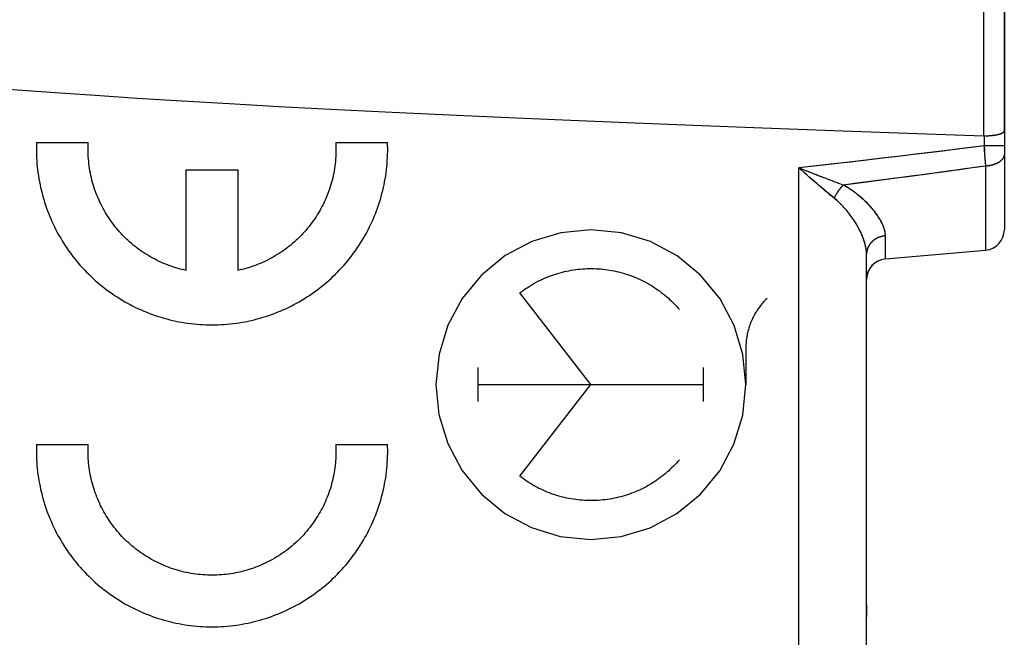
# Model space of a CAD drawing. Units: millimetres. Extents: x -41.6 to 46.2, y -26.7 to 46.5.
# Drawn here: x -18.9 to -4.6, y 1.3 to 10.3 of the extents above; entities that cross this region are included whole.
import ezdxf

# ---------------------------------------------------------------- set-up
doc = ezdxf.new("R2010")
doc.units = ezdxf.units.MM
doc.header["$LTSCALE"] = 16.335
doc.layers.get('0').update_dxf_attribs({"linetype": 'CONTINUOUS'})
for name, color, linetype in [('ASSI', 7, 'CONTINUOUS'), ('DRAFT', 7, 'CONTINUOUS'), ('RACCORDO', 7, 'CONTINUOUS')]:
    doc.layers.add(name, color=color, linetype=linetype)

msp = doc.modelspace()

# ---------------------------------------------------------------- linework, layer by layer
at = {"color": 253, "linetype": 'CONTINUOUS'}
for p, q in [((-18.62, 8.511), (-17.869, 8.511)), ((-14.276, 8.511), (-13.525, 8.511)), ((-16.447, 6.651), (-16.447, 8.111)), ((-16.447, 8.111), (-15.697, 8.111)), ((-15.697, 8.111), (-15.697, 6.651)), ((-10.572, 4.994), (-11.605, 6.325)), ((-8.323, 5.529), (-8.323, 4.994)), ((-12.207, 4.746), (-12.207, 5.241)), ((-8.937, 4.746), (-8.937, 5.241)), ((-12.207, 4.994), (-8.937, 4.994)), ((-11.605, 3.663), (-10.572, 4.994)), ((-18.62, 4.126), (-17.869, 4.126)), ((-14.276, 4.126), (-13.525, 4.126))]:
    msp.add_line(p, q, dxfattribs=at)
at = {"color": 7, "linetype": 'CONTINUOUS'}
for p, q in [((-6.572, 4.494), (-6.572, 4.66)), ((-6.572, 1.794), (-6.572, 1.627))]:
    msp.add_line(p, q, dxfattribs=at)
at = {"color": 253, "linetype": 'CONTINUOUS'}
for points in [[(-18.62, 8.511), (-18.621, 8.467), (-18.622, 8.423), (-18.621, 8.379), (-18.62, 8.335), (-18.619, 8.291), (-18.616, 8.246), (-18.613, 8.202), (-18.609, 8.158), (-18.604, 8.115), (-18.599, 8.071), (-18.593, 8.027), (-18.585, 7.983), (-18.578, 7.94), (-18.569, 7.897), (-18.56, 7.854), (-18.55, 7.811), (-18.539, 7.768), (-18.528, 7.725), (-18.515, 7.683), (-18.502, 7.641), (-18.489, 7.599), (-18.474, 7.557), (-18.459, 7.515), (-18.443, 7.474), (-18.427, 7.433), (-18.409, 7.393), (-18.391, 7.352), (-18.373, 7.312), (-18.353, 7.273), (-18.333, 7.233), (-18.313, 7.194), (-18.291, 7.156), (-18.269, 7.118), (-18.246, 7.08), (-18.223, 7.042), (-18.199, 7.005), (-18.174, 6.969), (-18.149, 6.932), (-18.123, 6.897), (-18.097, 6.861), (-18.07, 6.827), (-18.042, 6.792), (-18.014, 6.758), (-17.985, 6.725), (-17.955, 6.692), (-17.925, 6.66), (-17.895, 6.628), (-17.863, 6.597), (-17.832, 6.566), (-17.8, 6.536), (-17.767, 6.506), (-17.734, 6.477), (-17.7, 6.449), (-17.666, 6.421), (-17.631, 6.393), (-17.596, 6.367), (-17.56, 6.341), (-17.524, 6.315), (-17.488, 6.29), (-17.451, 6.266), (-17.413, 6.243), (-17.376, 6.22), (-17.338, 6.197), (-17.299, 6.176), (-17.26, 6.155), (-17.221, 6.135), (-17.181, 6.115), (-17.142, 6.096), (-17.101, 6.078), (-17.061, 6.061), (-17.02, 6.044), (-16.979, 6.028), (-16.938, 6.013), (-16.896, 5.998), (-16.854, 5.984), (-16.812, 5.971), (-16.77, 5.958), (-16.727, 5.947), (-16.684, 5.936), (-16.641, 5.925), (-16.598, 5.916), (-16.555, 5.907), (-16.512, 5.899), (-16.468, 5.892), (-16.424, 5.886), (-16.381, 5.88), (-16.337, 5.875), (-16.293, 5.871), (-16.249, 5.867), (-16.205, 5.865), (-16.161, 5.863), (-16.117, 5.862), (-16.072, 5.861), (-16.028, 5.862), (-15.984, 5.863), (-15.94, 5.865), (-15.896, 5.867), (-15.852, 5.871), (-15.808, 5.875), (-15.764, 5.88), (-15.72, 5.886), (-15.677, 5.892), (-15.633, 5.899), (-15.59, 5.907), (-15.547, 5.916), (-15.503, 5.925), (-15.461, 5.936), (-15.418, 5.947), (-15.375, 5.958), (-15.333, 5.971), (-15.291, 5.984), (-15.249, 5.998), (-15.207, 6.013), (-15.166, 6.028), (-15.125, 6.044), (-15.084, 6.061), (-15.043, 6.078), (-15.003, 6.096), (-14.963, 6.115), (-14.924, 6.135), (-14.885, 6.155), (-14.846, 6.176), (-14.807, 6.197), (-14.769, 6.22), (-14.731, 6.243), (-14.694, 6.266), (-14.657, 6.29), (-14.621, 6.315), (-14.584, 6.341), (-14.549, 6.367), (-14.514, 6.393), (-14.479, 6.421), (-14.445, 6.449), (-14.411, 6.477), (-14.378, 6.506), (-14.345, 6.536), (-14.313, 6.566), (-14.281, 6.597), (-14.25, 6.628), (-14.22, 6.66), (-14.19, 6.692), (-14.16, 6.725), (-14.131, 6.758), (-14.103, 6.792), (-14.075, 6.827), (-14.048, 6.861), (-14.022, 6.897), (-13.996, 6.932), (-13.97, 6.969), (-13.946, 7.005), (-13.922, 7.042), (-13.898, 7.08), (-13.876, 7.118), (-13.854, 7.156), (-13.832, 7.194), (-13.811, 7.233), (-13.791, 7.273), (-13.772, 7.312), (-13.753, 7.352), (-13.735, 7.393), (-13.718, 7.433), (-13.701, 7.474), (-13.686, 7.515), (-13.67, 7.557), (-13.656, 7.599), (-13.642, 7.641), (-13.629, 7.683), (-13.617, 7.725), (-13.606, 7.768), (-13.595, 7.811), (-13.585, 7.854), (-13.576, 7.897), (-13.567, 7.94), (-13.559, 7.983), (-13.552, 8.027), (-13.546, 8.071), (-13.54, 8.115), (-13.536, 8.158), (-13.532, 8.202), (-13.528, 8.246), (-13.526, 8.291), (-13.524, 8.335)], [(-16.447, 6.651), (-16.481, 6.658), (-16.514, 6.666), (-16.548, 6.675), (-16.581, 6.685), (-16.614, 6.695), (-16.646, 6.705), (-16.679, 6.717), (-16.711, 6.728), (-16.743, 6.741), (-16.775, 6.754), (-16.807, 6.768), (-16.838, 6.782), (-16.869, 6.797), (-16.9, 6.813), (-16.93, 6.829), (-16.96, 6.846), (-16.99, 6.863), (-17.02, 6.881), (-17.049, 6.899), (-17.078, 6.918), (-17.106, 6.938), (-17.134, 6.958), (-17.162, 6.978), (-17.189, 6.999), (-17.216, 7.021), (-17.242, 7.043), (-17.268, 7.066), (-17.293, 7.089), (-17.319, 7.113), (-17.343, 7.137), (-17.367, 7.161), (-17.391, 7.186), (-17.414, 7.212), (-17.437, 7.238), (-17.459, 7.264), (-17.481, 7.291), (-17.502, 7.318), (-17.523, 7.346), (-17.543, 7.374), (-17.562, 7.402), (-17.581, 7.431), (-17.6, 7.46), (-17.618, 7.489), (-17.635, 7.519), (-17.652, 7.549), (-17.668, 7.579), (-17.684, 7.61), (-17.699, 7.641), (-17.713, 7.672), (-17.727, 7.704), (-17.74, 7.736), (-17.753, 7.768), (-17.765, 7.8), (-17.776, 7.833), (-17.787, 7.865), (-17.797, 7.898), (-17.807, 7.931), (-17.816, 7.965), (-17.824, 7.998), (-17.831, 8.032), (-17.838, 8.065), (-17.845, 8.099), (-17.85, 8.133), (-17.855, 8.167), (-17.86, 8.202), (-17.863, 8.236), (-17.866, 8.27), (-17.869, 8.305), (-17.87, 8.339), (-17.871, 8.373), (-17.872, 8.408), (-17.872, 8.442), (-17.871, 8.477), (-17.869, 8.511)], [(-14.276, 8.511), (-14.274, 8.477), (-14.273, 8.442), (-14.273, 8.408), (-14.273, 8.373), (-14.274, 8.339), (-14.276, 8.305), (-14.278, 8.27), (-14.281, 8.236), (-14.285, 8.202), (-14.29, 8.167), (-14.295, 8.133), (-14.3, 8.099), (-14.306, 8.065), (-14.313, 8.032), (-14.321, 7.998), (-14.329, 7.965), (-14.338, 7.931), (-14.348, 7.898), (-14.358, 7.865), (-14.368, 7.833), (-14.38, 7.8), (-14.392, 7.768), (-14.404, 7.736), (-14.418, 7.704), (-14.432, 7.672), (-14.446, 7.641), (-14.461, 7.61), (-14.477, 7.579), (-14.493, 7.549), (-14.51, 7.519), (-14.527, 7.489), (-14.545, 7.46), (-14.563, 7.431), (-14.582, 7.402), (-14.602, 7.374), (-14.622, 7.346), (-14.643, 7.318), (-14.664, 7.291), (-14.686, 7.264), (-14.708, 7.238), (-14.731, 7.212), (-14.754, 7.186), (-14.777, 7.161), (-14.802, 7.137), (-14.826, 7.113), (-14.851, 7.089), (-14.877, 7.066), (-14.903, 7.043), (-14.929, 7.021), (-14.956, 6.999), (-14.983, 6.978), (-15.011, 6.958), (-15.039, 6.938), (-15.067, 6.918), (-15.096, 6.899), (-15.125, 6.881), (-15.155, 6.863), (-15.184, 6.846), (-15.214, 6.829), (-15.245, 6.813), (-15.276, 6.797), (-15.307, 6.782), (-15.338, 6.768), (-15.37, 6.754), (-15.401, 6.741), (-15.433, 6.728), (-15.466, 6.717), (-15.498, 6.705), (-15.531, 6.695), (-15.564, 6.685), (-15.597, 6.675), (-15.63, 6.666), (-15.664, 6.658), (-15.697, 6.651)], [(-13.524, 8.335), (-13.524, 8.352), (-13.523, 8.37), (-13.523, 8.388), (-13.523, 8.405), (-13.523, 8.423), (-13.523, 8.441), (-13.524, 8.458), (-13.524, 8.476), (-13.524, 8.494), (-13.525, 8.511)], [(-10.572, 7.243), (-11.009, 7.2), (-11.43, 7.073), (-11.817, 6.867), (-12.163, 6.584), (-12.441, 6.245), (-12.649, 5.858), (-12.777, 5.438), (-12.822, 4.994), (-12.779, 4.557), (-12.652, 4.136), (-12.446, 3.749), (-12.163, 3.403), (-11.824, 3.124), (-11.437, 2.917), (-11.017, 2.788), (-10.572, 2.744)], [(-10.572, 2.744), (-10.136, 2.787), (-9.715, 2.914), (-9.328, 3.12), (-8.982, 3.403), (-8.703, 3.742), (-8.496, 4.129), (-8.368, 4.549), (-8.323, 4.994), (-8.366, 5.431), (-8.493, 5.851), (-8.699, 6.239), (-8.982, 6.584), (-9.321, 6.863), (-9.708, 7.07), (-10.128, 7.199), (-10.572, 7.243)], [(-11.605, 6.325), (-11.579, 6.345), (-11.552, 6.364), (-11.525, 6.383), (-11.498, 6.401), (-11.47, 6.419), (-11.442, 6.437), (-11.414, 6.453), (-11.385, 6.47), (-11.356, 6.485), (-11.327, 6.5), (-11.297, 6.515), (-11.267, 6.529), (-11.237, 6.542), (-11.207, 6.555), (-11.176, 6.567), (-11.145, 6.578), (-11.114, 6.589), (-11.082, 6.599), (-11.051, 6.609), (-11.019, 6.618), (-10.987, 6.627), (-10.955, 6.634), (-10.923, 6.642), (-10.891, 6.648), (-10.858, 6.654), (-10.826, 6.659), (-10.793, 6.664), (-10.76, 6.668), (-10.728, 6.671), (-10.695, 6.674), (-10.662, 6.676), (-10.629, 6.678), (-10.596, 6.678), (-10.563, 6.679), (-10.53, 6.678), (-10.497, 6.677), (-10.464, 6.675), (-10.431, 6.673), (-10.398, 6.67), (-10.366, 6.666), (-10.333, 6.661), (-10.3, 6.656), (-10.268, 6.651), (-10.235, 6.645), (-10.203, 6.638), (-10.171, 6.63), (-10.139, 6.622), (-10.107, 6.613), (-10.076, 6.604), (-10.044, 6.594), (-10.013, 6.583), (-9.982, 6.572), (-9.951, 6.56), (-9.921, 6.547), (-9.891, 6.534), (-9.86, 6.521), (-9.831, 6.506), (-9.801, 6.492), (-9.772, 6.476), (-9.743, 6.46), (-9.715, 6.444), (-9.686, 6.427), (-9.659, 6.409), (-9.631, 6.391), (-9.604, 6.372), (-9.577, 6.353), (-9.551, 6.333), (-9.525, 6.313), (-9.499, 6.292), (-9.474, 6.271), (-9.449, 6.249), (-9.425, 6.227), (-9.401, 6.204), (-9.377, 6.181), (-9.354, 6.157), (-9.332, 6.133), (-9.31, 6.109), (-9.288, 6.084)], [(-8.016, 6.246), (-8.032, 6.231), (-8.048, 6.215), (-8.063, 6.199), (-8.078, 6.182), (-8.092, 6.165), (-8.106, 6.148), (-8.12, 6.13), (-8.133, 6.112), (-8.146, 6.094), (-8.159, 6.076), (-8.171, 6.057), (-8.182, 6.038), (-8.194, 6.019), (-8.204, 5.999), (-8.215, 5.98), (-8.225, 5.96), (-8.234, 5.939), (-8.243, 5.919), (-8.252, 5.898), (-8.26, 5.878), (-8.267, 5.857), (-8.274, 5.836), (-8.281, 5.814), (-8.287, 5.793), (-8.293, 5.771), (-8.298, 5.75), (-8.303, 5.728), (-8.307, 5.706), (-8.311, 5.684), (-8.314, 5.662), (-8.317, 5.64), (-8.319, 5.618), (-8.321, 5.596), (-8.322, 5.573), (-8.323, 5.551), (-8.323, 5.529)], [(-18.62, 4.126), (-18.621, 4.082), (-18.622, 4.038), (-18.621, 3.994), (-18.62, 3.95), (-18.619, 3.905), (-18.616, 3.861), (-18.613, 3.817), (-18.609, 3.773), (-18.604, 3.729), (-18.599, 3.686), (-18.593, 3.642), (-18.585, 3.598), (-18.578, 3.555), (-18.569, 3.512), (-18.56, 3.468), (-18.55, 3.425), (-18.539, 3.383), (-18.528, 3.34), (-18.515, 3.298), (-18.502, 3.255), (-18.489, 3.213), (-18.474, 3.172), (-18.459, 3.13), (-18.443, 3.089), (-18.427, 3.048), (-18.409, 3.008), (-18.391, 2.967), (-18.373, 2.927), (-18.353, 2.888), (-18.333, 2.848), (-18.313, 2.809), (-18.291, 2.771), (-18.269, 2.732), (-18.246, 2.695), (-18.223, 2.657), (-18.199, 2.62), (-18.174, 2.583), (-18.149, 2.547), (-18.123, 2.512), (-18.097, 2.476), (-18.07, 2.441), (-18.042, 2.407), (-18.014, 2.373), (-17.985, 2.34), (-17.955, 2.307), (-17.925, 2.275), (-17.895, 2.243), (-17.863, 2.212), (-17.832, 2.181), (-17.8, 2.151), (-17.767, 2.121), (-17.734, 2.092), (-17.7, 2.063), (-17.666, 2.036), (-17.631, 2.008), (-17.596, 1.982), (-17.56, 1.955), (-17.524, 1.93), (-17.488, 1.905), (-17.451, 1.881), (-17.413, 1.857), (-17.376, 1.835), (-17.338, 1.812), (-17.299, 1.791), (-17.26, 1.77), (-17.221, 1.75), (-17.181, 1.73), (-17.142, 1.711), (-17.101, 1.693), (-17.061, 1.676), (-17.02, 1.659), (-16.979, 1.643), (-16.938, 1.627), (-16.896, 1.613), (-16.854, 1.599), (-16.812, 1.586), (-16.77, 1.573), (-16.727, 1.562), (-16.684, 1.551), (-16.641, 1.54), (-16.598, 1.531), (-16.555, 1.522), (-16.512, 1.514), (-16.468, 1.507), (-16.424, 1.5), (-16.381, 1.495), (-16.337, 1.49), (-16.293, 1.486), (-16.249, 1.482), (-16.205, 1.48), (-16.161, 1.478), (-16.117, 1.476), (-16.072, 1.476), (-16.028, 1.476), (-15.984, 1.478), (-15.94, 1.48), (-15.896, 1.482), (-15.852, 1.486), (-15.808, 1.49), (-15.764, 1.495), (-15.72, 1.5), (-15.677, 1.507), (-15.633, 1.514), (-15.59, 1.522), (-15.547, 1.531), (-15.503, 1.54), (-15.461, 1.551), (-15.418, 1.562), (-15.375, 1.573), (-15.333, 1.586), (-15.291, 1.599), (-15.249, 1.613), (-15.207, 1.627), (-15.166, 1.643), (-15.125, 1.659), (-15.084, 1.676), (-15.043, 1.693), (-15.003, 1.711), (-14.963, 1.73), (-14.924, 1.75), (-14.885, 1.77), (-14.846, 1.791), (-14.807, 1.812), (-14.769, 1.835), (-14.731, 1.857), (-14.694, 1.881), (-14.657, 1.905), (-14.621, 1.93), (-14.584, 1.955), (-14.549, 1.982), (-14.514, 2.008), (-14.479, 2.036), (-14.445, 2.063), (-14.411, 2.092), (-14.378, 2.121), (-14.345, 2.151), (-14.313, 2.181), (-14.281, 2.212), (-14.25, 2.243), (-14.22, 2.275), (-14.19, 2.307), (-14.16, 2.34), (-14.131, 2.373), (-14.103, 2.407), (-14.075, 2.441), (-14.048, 2.476), (-14.022, 2.512), (-13.996, 2.547), (-13.97, 2.583), (-13.946, 2.62), (-13.922, 2.657), (-13.898, 2.695), (-13.876, 2.732), (-13.854, 2.771), (-13.832, 2.809), (-13.811, 2.848), (-13.791, 2.888), (-13.772, 2.927), (-13.753, 2.967), (-13.735, 3.008), (-13.718, 3.048), (-13.701, 3.089), (-13.686, 3.13), (-13.67, 3.172), (-13.656, 3.213), (-13.642, 3.255), (-13.629, 3.298), (-13.617, 3.34), (-13.606, 3.383), (-13.595, 3.425), (-13.585, 3.468), (-13.576, 3.512), (-13.567, 3.555), (-13.559, 3.598), (-13.552, 3.642), (-13.546, 3.686), (-13.54, 3.729), (-13.536, 3.773), (-13.532, 3.817), (-13.528, 3.861), (-13.526, 3.905), (-13.524, 3.95)], [(-17.871, 3.99), (-17.872, 4.004), (-17.872, 4.017), (-17.872, 4.031), (-17.872, 4.044), (-17.872, 4.058), (-17.871, 4.072), (-17.871, 4.085), (-17.87, 4.099), (-17.87, 4.112), (-17.869, 4.126)], [(-14.276, 4.126), (-14.274, 4.092), (-14.273, 4.058), (-14.273, 4.024), (-14.273, 3.99), (-14.274, 3.956), (-14.276, 3.922), (-14.278, 3.888), (-14.281, 3.854), (-14.285, 3.82), (-14.289, 3.786), (-14.294, 3.753), (-14.299, 3.719), (-14.305, 3.686), (-14.312, 3.652), (-14.32, 3.619), (-14.328, 3.586), (-14.336, 3.553), (-14.345, 3.52), (-14.355, 3.488), (-14.366, 3.455), (-14.377, 3.423), (-14.389, 3.391), (-14.401, 3.359), (-14.414, 3.328), (-14.427, 3.297), (-14.441, 3.266), (-14.456, 3.235), (-14.471, 3.205), (-14.487, 3.174), (-14.503, 3.145), (-14.52, 3.115), (-14.538, 3.086), (-14.556, 3.057), (-14.575, 3.029), (-14.594, 3), (-14.613, 2.973), (-14.634, 2.945), (-14.654, 2.918), (-14.675, 2.892), (-14.697, 2.865), (-14.719, 2.839), (-14.742, 2.814), (-14.765, 2.789), (-14.789, 2.765), (-14.813, 2.741), (-14.837, 2.717), (-14.862, 2.694), (-14.888, 2.671), (-14.914, 2.649), (-14.94, 2.627), (-14.966, 2.606), (-14.993, 2.586), (-15.021, 2.565), (-15.049, 2.546), (-15.077, 2.527), (-15.105, 2.508), (-15.134, 2.49), (-15.163, 2.473), (-15.193, 2.456), (-15.223, 2.439), (-15.253, 2.424), (-15.283, 2.408), (-15.314, 2.394), (-15.345, 2.38), (-15.376, 2.366), (-15.408, 2.353), (-15.44, 2.341), (-15.472, 2.329), (-15.504, 2.318), (-15.536, 2.308), (-15.569, 2.298), (-15.602, 2.289), (-15.634, 2.28), (-15.668, 2.272), (-15.701, 2.265), (-15.734, 2.258), (-15.768, 2.252), (-15.801, 2.247), (-15.835, 2.242), (-15.869, 2.238), (-15.902, 2.234), (-15.936, 2.231), (-15.97, 2.229), (-16.004, 2.227), (-16.038, 2.226), (-16.072, 2.226), (-16.106, 2.226), (-16.14, 2.227), (-16.174, 2.229), (-16.208, 2.231), (-16.242, 2.234), (-16.276, 2.238), (-16.31, 2.242), (-16.344, 2.247), (-16.377, 2.252), (-16.411, 2.258), (-16.444, 2.265), (-16.477, 2.272), (-16.51, 2.28), (-16.543, 2.289), (-16.576, 2.298), (-16.609, 2.308), (-16.641, 2.318), (-16.673, 2.329), (-16.705, 2.341), (-16.737, 2.353), (-16.768, 2.366), (-16.8, 2.38), (-16.831, 2.394), (-16.861, 2.408), (-16.892, 2.424), (-16.922, 2.439), (-16.952, 2.456), (-16.981, 2.473), (-17.011, 2.49), (-17.039, 2.508), (-17.068, 2.527), (-17.096, 2.546), (-17.124, 2.565), (-17.151, 2.586), (-17.178, 2.606), (-17.205, 2.627), (-17.231, 2.649), (-17.257, 2.671), (-17.282, 2.694), (-17.307, 2.717), (-17.332, 2.741), (-17.356, 2.765), (-17.38, 2.789), (-17.403, 2.814), (-17.425, 2.839), (-17.448, 2.865), (-17.469, 2.892), (-17.491, 2.918), (-17.511, 2.945), (-17.531, 2.973), (-17.551, 3), (-17.57, 3.029), (-17.589, 3.057), (-17.607, 3.086), (-17.624, 3.115), (-17.641, 3.145), (-17.658, 3.174), (-17.673, 3.205), (-17.689, 3.235), (-17.703, 3.266), (-17.717, 3.297), (-17.731, 3.328), (-17.744, 3.359), (-17.756, 3.391), (-17.768, 3.423), (-17.779, 3.455), (-17.789, 3.488), (-17.799, 3.52), (-17.809, 3.553), (-17.817, 3.586), (-17.825, 3.619), (-17.833, 3.652), (-17.839, 3.686), (-17.845, 3.719), (-17.851, 3.753), (-17.856, 3.786), (-17.86, 3.82), (-17.864, 3.854), (-17.867, 3.888), (-17.869, 3.922), (-17.87, 3.956), (-17.871, 3.99)], [(-13.524, 3.95), (-13.524, 3.967), (-13.523, 3.985), (-13.523, 4.002), (-13.523, 4.02), (-13.523, 4.038), (-13.523, 4.055), (-13.524, 4.073), (-13.524, 4.091), (-13.524, 4.108), (-13.525, 4.126)], [(-9.288, 3.903), (-9.31, 3.878), (-9.332, 3.854), (-9.354, 3.83), (-9.377, 3.806), (-9.401, 3.783), (-9.425, 3.76), (-9.449, 3.738), (-9.474, 3.716), (-9.499, 3.695), (-9.525, 3.674), (-9.551, 3.654), (-9.577, 3.634), (-9.604, 3.615), (-9.631, 3.596), (-9.659, 3.578), (-9.686, 3.561), (-9.715, 3.543), (-9.743, 3.527), (-9.772, 3.511), (-9.801, 3.496), (-9.831, 3.481), (-9.86, 3.467), (-9.891, 3.453), (-9.921, 3.44), (-9.951, 3.427), (-9.982, 3.416), (-10.013, 3.404), (-10.044, 3.394), (-10.076, 3.384), (-10.107, 3.374), (-10.139, 3.365), (-10.171, 3.357), (-10.203, 3.35), (-10.235, 3.343), (-10.268, 3.336), (-10.3, 3.331), (-10.333, 3.326), (-10.366, 3.321), (-10.398, 3.318), (-10.431, 3.315), (-10.464, 3.312), (-10.497, 3.31), (-10.53, 3.309), (-10.563, 3.309), (-10.596, 3.309), (-10.629, 3.31), (-10.662, 3.311), (-10.695, 3.313), (-10.728, 3.316), (-10.76, 3.319), (-10.793, 3.323), (-10.826, 3.328), (-10.858, 3.333), (-10.891, 3.339), (-10.923, 3.346), (-10.955, 3.353), (-10.987, 3.361), (-11.019, 3.369), (-11.051, 3.378), (-11.082, 3.388), (-11.114, 3.398), (-11.145, 3.409), (-11.176, 3.421), (-11.207, 3.433), (-11.237, 3.445), (-11.267, 3.459), (-11.297, 3.473), (-11.327, 3.487), (-11.356, 3.502), (-11.385, 3.518), (-11.414, 3.534), (-11.442, 3.551), (-11.47, 3.568), (-11.498, 3.586), (-11.525, 3.604), (-11.552, 3.623), (-11.579, 3.643), (-11.605, 3.663)]]:
    msp.add_lwpolyline(points, dxfattribs=at)
at = {"layer": 'ASSI', "color": 7, "linetype": 'CONTINUOUS'}
for p, q in [((-4.572, 12.544), (-4.572, 7.244)), ((-4.573, 11.11), (-4.573, 8.677)), ((-4.867, 8.606), (-4.872, 8.606)), ((-4.867, 8.606), (-4.862, 8.606)), ((-4.862, 8.606), (-4.854, 8.606)), ((-4.854, 8.606), (-4.848, 8.606)), ((-4.848, 8.606), (-4.843, 8.606)), ((-4.843, 8.606), (-4.838, 8.606)), ((-4.838, 8.606), (-4.832, 8.606)), ((-4.832, 8.606), (-4.827, 8.607)), ((-4.827, 8.607), (-4.822, 8.607)), ((-4.822, 8.607), (-4.817, 8.607)), ((-4.817, 8.607), (-4.811, 8.607)), ((-4.811, 8.607), (-4.806, 8.608)), ((-4.806, 8.608), (-4.801, 8.608)), ((-4.801, 8.608), (-4.796, 8.608)), ((-4.796, 8.608), (-4.79, 8.609)), ((-4.79, 8.609), (-4.785, 8.609)), ((-4.785, 8.609), (-4.78, 8.609)), ((-4.773, 8.61), (-4.767, 8.61)), ((-4.767, 8.61), (-4.762, 8.611)), ((-4.762, 8.611), (-4.757, 8.611)), ((-4.757, 8.611), (-4.753, 8.612)), ((-4.753, 8.612), (-4.748, 8.612)), ((-4.748, 8.612), (-4.743, 8.613)), ((-4.743, 8.613), (-4.738, 8.614)), ((-4.738, 8.614), (-4.733, 8.614)), ((-4.733, 8.614), (-4.728, 8.615)), ((-4.728, 8.615), (-4.724, 8.615)), ((-4.724, 8.615), (-4.719, 8.616)), ((-4.719, 8.616), (-4.714, 8.617)), ((-4.714, 8.617), (-4.71, 8.618)), ((-4.71, 8.618), (-4.705, 8.618)), ((-4.705, 8.618), (-4.701, 8.619)), ((-4.701, 8.619), (-4.696, 8.62)), ((-4.696, 8.62), (-4.692, 8.621)), ((-4.686, 8.622), (-4.681, 8.623)), ((-4.681, 8.623), (-4.677, 8.624)), ((-4.677, 8.624), (-4.673, 8.624)), ((-4.673, 8.624), (-4.669, 8.625)), ((-4.669, 8.625), (-4.665, 8.626)), ((-4.665, 8.626), (-4.661, 8.627)), ((-4.661, 8.627), (-4.657, 8.628)), ((-4.573, 8.677), (-4.573, 8.656)), ((-4.573, 8.656), (-4.572, 8.635)), ((-4.572, 8.635), (-4.572, 8.615)), ((-6.572, -0.6), (-6.572, 6.887)), ((-6.299, 6.818), (-4.846, 6.945))]:
    msp.add_line(p, q, dxfattribs=at)
at = {"layer": 'ASSI', "color": 253, "linetype": 'CONTINUOUS'}
for p, q in [((-4.872, 11.181), (-4.872, 8.606)), ((-4.867, 8.606), (-4.867, 8.46)), ((-4.572, 8.46), (-4.867, 8.46)), ((-4.867, 8.46), (-4.862, 8.396)), ((-4.862, 8.396), (-4.858, 8.333)), ((-4.858, 8.333), (-4.854, 8.275)), ((-4.854, 8.275), (-4.85, 8.221)), ((-4.846, 8.166), (-4.846, 6.945)), ((-7.555, -1.853), (-7.555, 8.14)), ((-7.544, 8.136), (-7.555, 8.14)), ((-7.509, 8.122), (-7.544, 8.136)), ((-7.487, 8.113), (-7.509, 8.122)), ((-7.464, 8.104), (-7.487, 8.113)), ((-7.441, 8.04), (-7.479, 8.073)), ((-7.396, 8.077), (-7.464, 8.104)), ((-7.396, 8.001), (-7.441, 8.04)), ((-7.341, 8.056), (-7.396, 8.077)), ((-7.286, 8.034), (-7.341, 8.056)), ((-7.243, 8.017), (-7.286, 8.034)), ((-7.201, 8.001), (-7.243, 8.017)), ((-7.359, 7.969), (-7.396, 8.001)), ((-7.323, 7.937), (-7.359, 7.969)), ((-7.295, 7.913), (-7.323, 7.937)), ((-7.267, 7.888), (-7.295, 7.913)), ((-7.239, 7.865), (-7.267, 7.888)), ((-7.212, 7.842), (-7.239, 7.865)), ((-7.16, 7.985), (-7.201, 8.001)), ((-7.129, 7.973), (-7.16, 7.985)), ((-7.1, 7.962), (-7.129, 7.973)), ((-7.071, 7.951), (-7.1, 7.962)), ((-7.042, 7.94), (-7.071, 7.951)), ((-7.014, 7.93), (-7.042, 7.94)), ((-6.987, 7.92), (-7.014, 7.93)), ((-6.96, 7.91), (-6.987, 7.92)), ((-6.934, 7.901), (-6.96, 7.91)), ((-6.909, 7.892), (-6.934, 7.901)), ((-7.186, 7.82), (-7.212, 7.842)), ((-7.167, 7.803), (-7.186, 7.82)), ((-7.148, 7.787), (-7.167, 7.803)), ((-7.129, 7.772), (-7.148, 7.787)), ((-7.111, 7.757), (-7.129, 7.772)), ((-7.093, 7.742), (-7.111, 7.757)), ((-7.075, 7.728), (-7.093, 7.742)), ((-7.058, 7.714), (-7.075, 7.728)), ((-7.033, 7.72), (-7.035, 7.715)), ((-7.031, 7.724), (-7.033, 7.72)), ((-7.028, 7.729), (-7.031, 7.724)), ((-7.026, 7.734), (-7.028, 7.729)), ((-7.023, 7.738), (-7.026, 7.734)), ((-7.021, 7.743), (-7.023, 7.738)), ((-7.018, 7.748), (-7.021, 7.743)), ((-7.016, 7.752), (-7.018, 7.748)), ((-7.013, 7.757), (-7.016, 7.752)), ((-7.01, 7.762), (-7.013, 7.757)), ((-7.008, 7.766), (-7.01, 7.762)), ((-7.005, 7.771), (-7.008, 7.766)), ((-7.002, 7.775), (-7.005, 7.771)), ((-6.999, 7.78), (-7.002, 7.775)), ((-6.996, 7.785), (-6.999, 7.78)), ((-6.994, 7.789), (-6.996, 7.785)), ((-6.991, 7.793), (-6.994, 7.789)), ((-6.988, 7.798), (-6.991, 7.793)), ((-6.985, 7.802), (-6.988, 7.798)), ((-6.982, 7.807), (-6.985, 7.802)), ((-6.979, 7.811), (-6.982, 7.807)), ((-6.975, 7.815), (-6.979, 7.811)), ((-6.972, 7.82), (-6.975, 7.815)), ((-6.969, 7.824), (-6.972, 7.82)), ((-7.037, 7.697), (-7.058, 7.714)), ((-6.299, 6.818), (-6.299, 7.153))]:
    msp.add_line(p, q, dxfattribs=at)
at = {"layer": 'ASSI', "color": 7, "linetype": 'CONTINUOUS'}
for points in [[(-4.78, 8.609), (-4.778, 8.61), (-4.773, 8.61)], [(-4.692, 8.621), (-4.69, 8.621), (-4.686, 8.622)], [(-4.657, 8.628), (-4.655, 8.629), (-4.654, 8.629), (-4.652, 8.63), (-4.65, 8.63), (-4.648, 8.631), (-4.646, 8.631), (-4.644, 8.632), (-4.643, 8.632), (-4.641, 8.633), (-4.639, 8.633), (-4.638, 8.634), (-4.636, 8.634), (-4.634, 8.635), (-4.633, 8.635), (-4.631, 8.636), (-4.629, 8.636), (-4.628, 8.637), (-4.626, 8.638), (-4.625, 8.638), (-4.623, 8.639), (-4.621, 8.639), (-4.62, 8.64), (-4.619, 8.64), (-4.617, 8.641), (-4.616, 8.642), (-4.614, 8.642), (-4.613, 8.643), (-4.611, 8.643), (-4.61, 8.644), (-4.609, 8.645), (-4.607, 8.645), (-4.606, 8.646), (-4.605, 8.646), (-4.604, 8.647), (-4.602, 8.648), (-4.601, 8.648), (-4.6, 8.649), (-4.599, 8.65), (-4.598, 8.65), (-4.597, 8.651), (-4.596, 8.651), (-4.595, 8.652), (-4.594, 8.653), (-4.593, 8.653), (-4.592, 8.654), (-4.591, 8.655), (-4.59, 8.655), (-4.589, 8.656), (-4.588, 8.657), (-4.587, 8.657), (-4.586, 8.658), (-4.585, 8.659), (-4.585, 8.659), (-4.584, 8.66), (-4.583, 8.661), (-4.582, 8.661), (-4.582, 8.662), (-4.581, 8.663), (-4.58, 8.663), (-4.58, 8.664), (-4.579, 8.665), (-4.579, 8.666), (-4.578, 8.666), (-4.577, 8.667), (-4.577, 8.668), (-4.577, 8.668), (-4.576, 8.669), (-4.576, 8.67), (-4.575, 8.67), (-4.575, 8.671), (-4.575, 8.672), (-4.574, 8.673), (-4.574, 8.673), (-4.574, 8.674), (-4.573, 8.675), (-4.573, 8.675), (-4.573, 8.676), (-4.573, 8.677)]]:
    msp.add_lwpolyline(points, dxfattribs=at)
at = {"layer": 'ASSI', "color": 253, "linetype": 'CONTINUOUS'}
for points in [[(-4.867, 8.46), (-5.062, 8.436), (-5.261, 8.411), (-5.466, 8.386), (-5.675, 8.36), (-5.89, 8.335), (-6.111, 8.308), (-6.337, 8.281), (-6.568, 8.254), (-6.806, 8.226), (-7.049, 8.198), (-7.299, 8.169), (-7.555, 8.14)], [(-4.572, 8.341), (-4.572, 8.34), (-4.572, 8.338), (-4.572, 8.337), (-4.573, 8.335), (-4.573, 8.333), (-4.573, 8.332), (-4.573, 8.33), (-4.573, 8.329), (-4.573, 8.327), (-4.574, 8.325), (-4.574, 8.324), (-4.574, 8.322), (-4.575, 8.321), (-4.575, 8.319), (-4.575, 8.317), (-4.576, 8.316), (-4.576, 8.314), (-4.576, 8.313), (-4.577, 8.311), (-4.577, 8.309), (-4.578, 8.308), (-4.578, 8.306), (-4.579, 8.305), (-4.58, 8.303), (-4.58, 8.302), (-4.581, 8.3), (-4.582, 8.298), (-4.582, 8.297), (-4.583, 8.295), (-4.584, 8.294), (-4.584, 8.292), (-4.585, 8.291), (-4.586, 8.289), (-4.587, 8.288), (-4.588, 8.286), (-4.589, 8.285), (-4.589, 8.283), (-4.59, 8.282), (-4.591, 8.28), (-4.592, 8.279), (-4.593, 8.277), (-4.594, 8.276), (-4.595, 8.274), (-4.596, 8.273), (-4.597, 8.271), (-4.599, 8.27), (-4.6, 8.268), (-4.601, 8.267), (-4.602, 8.265), (-4.603, 8.264), (-4.605, 8.262), (-4.606, 8.261), (-4.607, 8.26), (-4.608, 8.258), (-4.61, 8.257), (-4.611, 8.255), (-4.612, 8.254), (-4.614, 8.253), (-4.615, 8.251), (-4.617, 8.25), (-4.618, 8.248), (-4.619, 8.247), (-4.621, 8.246), (-4.622, 8.244), (-4.624, 8.243), (-4.626, 8.242), (-4.627, 8.24), (-4.629, 8.239), (-4.63, 8.238), (-4.632, 8.236), (-4.634, 8.235), (-4.635, 8.234), (-4.637, 8.233), (-4.639, 8.231), (-4.64, 8.23), (-4.642, 8.229), (-4.644, 8.228), (-4.646, 8.226), (-4.648, 8.225), (-4.649, 8.224), (-4.651, 8.223), (-4.653, 8.222), (-4.655, 8.22), (-4.657, 8.219), (-4.659, 8.218), (-4.661, 8.217), (-4.663, 8.216), (-4.665, 8.215), (-4.667, 8.214), (-4.669, 8.213), (-4.671, 8.211), (-4.673, 8.21), (-4.675, 8.209), (-4.677, 8.208), (-4.679, 8.207), (-4.681, 8.206), (-4.683, 8.205), (-4.685, 8.204), (-4.687, 8.203), (-4.69, 8.202), (-4.692, 8.201), (-4.694, 8.2), (-4.696, 8.199), (-4.698, 8.198), (-4.701, 8.197), (-4.703, 8.196), (-4.705, 8.196), (-4.708, 8.195), (-4.71, 8.194), (-4.712, 8.193), (-4.714, 8.192), (-4.717, 8.191), (-4.719, 8.19), (-4.722, 8.19), (-4.724, 8.189), (-4.726, 8.188), (-4.729, 8.187), (-4.731, 8.186), (-4.734, 8.186), (-4.736, 8.185), (-4.738, 8.184), (-4.741, 8.184), (-4.743, 8.183), (-4.746, 8.182), (-4.748, 8.182), (-4.751, 8.181), (-4.753, 8.18), (-4.756, 8.18), (-4.758, 8.179), (-4.761, 8.178), (-4.764, 8.178), (-4.766, 8.177), (-4.769, 8.177), (-4.771, 8.176), (-4.774, 8.176), (-4.776, 8.175), (-4.779, 8.175), (-4.782, 8.174), (-4.784, 8.174), (-4.787, 8.173), (-4.79, 8.173), (-4.792, 8.172), (-4.795, 8.172), (-4.798, 8.171), (-4.8, 8.171), (-4.803, 8.171), (-4.806, 8.17), (-4.808, 8.17), (-4.811, 8.17), (-4.814, 8.169), (-4.816, 8.169), (-4.819, 8.169), (-4.822, 8.168), (-4.824, 8.168), (-4.827, 8.168), (-4.83, 8.168), (-4.833, 8.167), (-4.835, 8.167), (-4.838, 8.167), (-4.841, 8.167), (-4.844, 8.167), (-4.846, 8.166)], [(-4.846, 8.166), (-4.971, 8.149), (-5.097, 8.131), (-5.225, 8.114), (-5.355, 8.096), (-5.487, 8.078), (-5.62, 8.06), (-5.755, 8.042), (-5.892, 8.024), (-6.032, 8.005), (-6.173, 7.987), (-6.315, 7.968), (-6.461, 7.949), (-6.608, 7.93), (-6.757, 7.911), (-6.909, 7.892)], [(-4.85, 8.221), (-4.846, 8.17), (-4.846, 8.166)], [(-7.501, 8.093), (-7.517, 8.107), (-7.524, 8.113), (-7.532, 8.12), (-7.54, 8.127), (-7.547, 8.134), (-7.555, 8.14)], [(-7.479, 8.073), (-7.494, 8.087), (-7.501, 8.093)], [(-6.909, 7.892), (-6.91, 7.89), (-6.912, 7.888), (-6.914, 7.887), (-6.916, 7.885), (-6.917, 7.883), (-6.919, 7.882), (-6.921, 7.88), (-6.923, 7.878), (-6.924, 7.876), (-6.926, 7.875), (-6.928, 7.873), (-6.929, 7.871), (-6.931, 7.869), (-6.933, 7.867), (-6.935, 7.865), (-6.936, 7.864), (-6.938, 7.862), (-6.94, 7.86), (-6.941, 7.858), (-6.943, 7.856), (-6.945, 7.854), (-6.946, 7.852), (-6.948, 7.85), (-6.95, 7.848), (-6.951, 7.846), (-6.953, 7.844), (-6.955, 7.842), (-6.956, 7.84), (-6.958, 7.838), (-6.96, 7.836), (-6.961, 7.834), (-6.963, 7.832), (-6.964, 7.83), (-6.966, 7.828), (-6.969, 7.824)], [(-6.299, 7.153), (-6.299, 7.157), (-6.299, 7.161), (-6.299, 7.164), (-6.299, 7.168), (-6.299, 7.172), (-6.299, 7.176), (-6.3, 7.18), (-6.3, 7.183), (-6.3, 7.187), (-6.301, 7.191), (-6.301, 7.195), (-6.302, 7.199), (-6.303, 7.203), (-6.303, 7.207), (-6.304, 7.211), (-6.305, 7.215), (-6.306, 7.219), (-6.306, 7.223), (-6.307, 7.227), (-6.308, 7.231), (-6.309, 7.236), (-6.31, 7.24), (-6.312, 7.244), (-6.313, 7.248), (-6.314, 7.253), (-6.315, 7.257), (-6.317, 7.261), (-6.318, 7.265), (-6.319, 7.27), (-6.321, 7.274), (-6.322, 7.279), (-6.324, 7.283), (-6.326, 7.287), (-6.327, 7.292), (-6.329, 7.296), (-6.331, 7.301), (-6.333, 7.305), (-6.335, 7.31), (-6.337, 7.315), (-6.339, 7.319), (-6.341, 7.324), (-6.343, 7.328), (-6.345, 7.333), (-6.347, 7.338), (-6.35, 7.343), (-6.352, 7.347), (-6.354, 7.352), (-6.357, 7.357), (-6.359, 7.362), (-6.362, 7.367), (-6.365, 7.371), (-6.367, 7.376), (-6.37, 7.381), (-6.373, 7.386), (-6.376, 7.391), (-6.379, 7.396), (-6.382, 7.401), (-6.385, 7.406), (-6.388, 7.411), (-6.391, 7.416), (-6.394, 7.421), (-6.397, 7.426), (-6.401, 7.431), (-6.404, 7.436), (-6.408, 7.442), (-6.411, 7.447), (-6.415, 7.452), (-6.418, 7.457), (-6.422, 7.462), (-6.426, 7.468), (-6.429, 7.473), (-6.433, 7.478), (-6.437, 7.483), (-6.441, 7.489), (-6.445, 7.494), (-6.449, 7.499), (-6.453, 7.505), (-6.458, 7.51), (-6.462, 7.515), (-6.466, 7.521), (-6.47, 7.526), (-6.475, 7.531), (-6.479, 7.537), (-6.484, 7.542), (-6.488, 7.548), (-6.493, 7.553), (-6.498, 7.558), (-6.502, 7.564), (-6.507, 7.569), (-6.512, 7.575), (-6.517, 7.58), (-6.522, 7.585), (-6.527, 7.591), (-6.532, 7.596), (-6.537, 7.602), (-6.542, 7.607), (-6.547, 7.613), (-6.553, 7.618), (-6.558, 7.623), (-6.563, 7.629), (-6.569, 7.634), (-6.574, 7.64), (-6.58, 7.645), (-6.585, 7.65), (-6.591, 7.656), (-6.596, 7.661), (-6.602, 7.666), (-6.608, 7.672), (-6.613, 7.677), (-6.619, 7.682), (-6.625, 7.688), (-6.631, 7.693), (-6.637, 7.698), (-6.643, 7.703), (-6.649, 7.708), (-6.654, 7.714), (-6.661, 7.719), (-6.667, 7.724), (-6.673, 7.729), (-6.679, 7.734), (-6.685, 7.739), (-6.691, 7.744), (-6.697, 7.749), (-6.704, 7.754), (-6.71, 7.759), (-6.716, 7.764), (-6.722, 7.769), (-6.729, 7.774), (-6.735, 7.778), (-6.741, 7.783), (-6.748, 7.788), (-6.754, 7.793), (-6.76, 7.797), (-6.767, 7.802), (-6.773, 7.806), (-6.78, 7.811), (-6.786, 7.815), (-6.792, 7.82), (-6.799, 7.824), (-6.805, 7.828), (-6.812, 7.833), (-6.818, 7.837), (-6.825, 7.841), (-6.831, 7.845), (-6.837, 7.849), (-6.844, 7.854), (-6.85, 7.858), (-6.857, 7.862), (-6.863, 7.865), (-6.87, 7.869), (-6.876, 7.873), (-6.883, 7.877), (-6.889, 7.881), (-6.896, 7.884), (-6.902, 7.888), (-6.909, 7.892)], [(-7.035, 7.715), (-7.036, 7.712), (-7.037, 7.71), (-7.038, 7.708), (-7.04, 7.705), (-7.041, 7.703), (-7.042, 7.701)], [(-6.572, 6.887), (-6.572, 6.892), (-6.572, 6.896), (-6.573, 6.901), (-6.573, 6.905), (-6.573, 6.91), (-6.573, 6.915), (-6.574, 6.919), (-6.574, 6.924), (-6.574, 6.929), (-6.575, 6.933), (-6.575, 6.938), (-6.576, 6.943), (-6.576, 6.948), (-6.577, 6.953), (-6.578, 6.958), (-6.578, 6.963), (-6.579, 6.968), (-6.58, 6.973), (-6.581, 6.978), (-6.582, 6.983), (-6.583, 6.988), (-6.584, 6.994), (-6.585, 6.999), (-6.586, 7.004), (-6.587, 7.01), (-6.588, 7.015), (-6.59, 7.02), (-6.591, 7.026), (-6.592, 7.031), (-6.594, 7.037), (-6.595, 7.042), (-6.597, 7.048), (-6.598, 7.053), (-6.6, 7.059), (-6.602, 7.065), (-6.604, 7.07), (-6.605, 7.076), (-6.607, 7.082), (-6.609, 7.088), (-6.611, 7.093), (-6.613, 7.099), (-6.615, 7.105), (-6.617, 7.111), (-6.62, 7.117), (-6.622, 7.123), (-6.624, 7.129), (-6.627, 7.135), (-6.629, 7.141), (-6.631, 7.148), (-6.634, 7.154), (-6.637, 7.16), (-6.639, 7.166), (-6.642, 7.172), (-6.645, 7.179), (-6.647, 7.185), (-6.65, 7.191), (-6.653, 7.198), (-6.656, 7.204), (-6.659, 7.21), (-6.662, 7.217), (-6.666, 7.223), (-6.669, 7.23), (-6.672, 7.236), (-6.675, 7.243), (-6.679, 7.249), (-6.682, 7.256), (-6.686, 7.263), (-6.689, 7.269), (-6.693, 7.276), (-6.696, 7.282), (-6.7, 7.289), (-6.704, 7.296), (-6.708, 7.302), (-6.711, 7.309), (-6.715, 7.316), (-6.719, 7.322), (-6.723, 7.329), (-6.727, 7.336), (-6.732, 7.343), (-6.736, 7.349), (-6.74, 7.356), (-6.744, 7.363), (-6.749, 7.369), (-6.753, 7.376), (-6.757, 7.383), (-6.762, 7.39), (-6.766, 7.396), (-6.771, 7.403), (-6.775, 7.41), (-6.78, 7.416), (-6.785, 7.423), (-6.789, 7.429), (-6.794, 7.436), (-6.799, 7.443), (-6.804, 7.449), (-6.809, 7.456), (-6.814, 7.462), (-6.818, 7.469), (-6.823, 7.475), (-6.828, 7.482), (-6.833, 7.488), (-6.838, 7.494), (-6.844, 7.501), (-6.849, 7.507), (-6.854, 7.513), (-6.859, 7.519), (-6.864, 7.525), (-6.869, 7.532), (-6.874, 7.538), (-6.88, 7.544), (-6.885, 7.55), (-6.89, 7.555), (-6.895, 7.561), (-6.901, 7.567), (-6.906, 7.573), (-6.911, 7.579), (-6.916, 7.584), (-6.922, 7.59), (-6.927, 7.595), (-6.932, 7.601), (-6.937, 7.606), (-6.943, 7.611), (-6.948, 7.617), (-6.953, 7.622), (-6.959, 7.627), (-6.964, 7.632), (-6.969, 7.637), (-6.974, 7.642), (-6.98, 7.647), (-6.985, 7.652), (-6.99, 7.657), (-6.995, 7.661), (-7, 7.666), (-7.006, 7.671), (-7.011, 7.675), (-7.016, 7.679), (-7.021, 7.684), (-7.026, 7.688), (-7.031, 7.692), (-7.037, 7.697)], [(-6.299, 7.153), (-6.301, 7.153), (-6.304, 7.153), (-6.307, 7.153), (-6.309, 7.152), (-6.312, 7.152), (-6.315, 7.152), (-6.318, 7.151), (-6.32, 7.151), (-6.323, 7.151), (-6.326, 7.15), (-6.328, 7.15), (-6.331, 7.149), (-6.334, 7.149), (-6.337, 7.148), (-6.339, 7.148), (-6.342, 7.147), (-6.345, 7.147), (-6.347, 7.146), (-6.35, 7.145), (-6.353, 7.145), (-6.355, 7.144), (-6.358, 7.143), (-6.36, 7.143), (-6.363, 7.142), (-6.366, 7.141), (-6.368, 7.14), (-6.371, 7.14), (-6.373, 7.139), (-6.376, 7.138), (-6.379, 7.137), (-6.381, 7.136), (-6.384, 7.135), (-6.386, 7.134), (-6.389, 7.133), (-6.391, 7.132), (-6.394, 7.131), (-6.396, 7.13), (-6.399, 7.129), (-6.401, 7.128), (-6.404, 7.127), (-6.406, 7.126), (-6.409, 7.125), (-6.411, 7.124), (-6.414, 7.123), (-6.416, 7.122), (-6.418, 7.121), (-6.421, 7.119), (-6.423, 7.118), (-6.426, 7.117), (-6.428, 7.116), (-6.43, 7.114), (-6.433, 7.113), (-6.435, 7.112), (-6.437, 7.11), (-6.44, 7.109), (-6.442, 7.108), (-6.444, 7.106), (-6.446, 7.105), (-6.449, 7.103), (-6.451, 7.102), (-6.453, 7.101), (-6.455, 7.099), (-6.457, 7.098), (-6.459, 7.096), (-6.462, 7.095), (-6.464, 7.093), (-6.466, 7.091), (-6.468, 7.09), (-6.47, 7.088), (-6.472, 7.087), (-6.474, 7.085), (-6.476, 7.083), (-6.478, 7.082), (-6.48, 7.08), (-6.482, 7.078), (-6.484, 7.077), (-6.486, 7.075), (-6.488, 7.073), (-6.49, 7.071), (-6.492, 7.069), (-6.494, 7.068), (-6.495, 7.066), (-6.497, 7.064), (-6.499, 7.062), (-6.501, 7.06), (-6.503, 7.058), (-6.504, 7.057), (-6.506, 7.055), (-6.508, 7.053), (-6.51, 7.051), (-6.511, 7.049), (-6.513, 7.047), (-6.514, 7.045), (-6.516, 7.043), (-6.518, 7.041), (-6.519, 7.039), (-6.521, 7.037), (-6.522, 7.035), (-6.524, 7.033), (-6.525, 7.031), (-6.527, 7.029), (-6.528, 7.027), (-6.53, 7.025), (-6.531, 7.023), (-6.532, 7.02), (-6.534, 7.018), (-6.535, 7.016), (-6.536, 7.014), (-6.538, 7.012), (-6.539, 7.01), (-6.54, 7.007), (-6.541, 7.005), (-6.543, 7.003), (-6.544, 7.001), (-6.545, 6.999), (-6.546, 6.996), (-6.547, 6.994), (-6.548, 6.992), (-6.549, 6.99), (-6.55, 6.987), (-6.551, 6.985), (-6.552, 6.983), (-6.553, 6.981), (-6.554, 6.978), (-6.555, 6.976), (-6.556, 6.974), (-6.557, 6.971), (-6.558, 6.969), (-6.559, 6.967), (-6.56, 6.964), (-6.56, 6.962), (-6.561, 6.96), (-6.562, 6.957), (-6.563, 6.955), (-6.563, 6.953), (-6.564, 6.95), (-6.565, 6.948), (-6.565, 6.945), (-6.566, 6.943), (-6.566, 6.941), (-6.567, 6.938), (-6.567, 6.936), (-6.568, 6.933), (-6.568, 6.931), (-6.569, 6.929), (-6.569, 6.926), (-6.57, 6.924), (-6.57, 6.921), (-6.57, 6.919), (-6.571, 6.916), (-6.571, 6.914), (-6.571, 6.912), (-6.571, 6.909), (-6.572, 6.907), (-6.572, 6.904), (-6.572, 6.902), (-6.572, 6.899), (-6.572, 6.897), (-6.572, 6.894), (-6.572, 6.892), (-6.572, 6.89), (-6.572, 6.887)]]:
    msp.add_lwpolyline(points, dxfattribs=at)
at = {"layer": 'ASSI', "color": 7, "linetype": 'CONTINUOUS'}
for centre, start, end in [((-4.872, 7.244), 275, 360), ((-6.272, 6.519), 95, 178.0929)]:
    msp.add_arc(centre, 0.3, start, end, dxfattribs=at)
msp.add_ellipse((137.569, 9.894), major_axis=(160.412, 0), ratio=0.017455, start_param=2.663708, end_param=3.619478, dxfattribs=at)
at = {"layer": 'DRAFT', "color": 7, "linetype": 'CONTINUOUS'}
msp.add_line((-6.299, 6.818), (-4.846, 6.945), dxfattribs=at)
at = {"layer": 'RACCORDO', "color": 7, "linetype": 'CONTINUOUS'}
for p, q in [((-4.572, 12.544), (-4.572, 7.244)), ((-4.573, 11.11), (-4.573, 8.677)), ((-4.867, 8.606), (-4.872, 8.606)), ((-4.573, 8.677), (-4.573, 8.656)), ((-4.573, 8.656), (-4.572, 8.635)), ((-4.572, 8.635), (-4.572, 8.615)), ((-6.572, -0.6), (-6.572, 6.887))]:
    msp.add_line(p, q, dxfattribs=at)
at = {"layer": 'RACCORDO', "color": 253, "linetype": 'CONTINUOUS'}
for p, q in [((-4.872, 11.181), (-4.872, 8.606)), ((-4.867, 8.606), (-4.867, 8.46)), ((-4.572, 8.46), (-4.867, 8.46)), ((-4.867, 8.46), (-4.863, 8.4)), ((-4.863, 8.4), (-4.858, 8.342)), ((-4.858, 8.342), (-4.854, 8.284)), ((-4.854, 8.284), (-4.851, 8.23)), ((-4.846, 8.166), (-4.846, 6.945)), ((-7.555, -1.853), (-7.555, 8.14)), ((-7.318, 8.047), (-7.385, 8.073)), ((-7.253, 8.021), (-7.318, 8.047)), ((-6.299, 6.818), (-6.299, 7.153))]:
    msp.add_line(p, q, dxfattribs=at)
at = {"layer": 'RACCORDO', "color": 7, "linetype": 'CONTINUOUS'}
msp.add_lwpolyline([(-4.867, 8.606), (-4.858, 8.606), (-4.849, 8.606), (-4.84, 8.606), (-4.831, 8.607), (-4.822, 8.607), (-4.814, 8.607), (-4.805, 8.608), (-4.796, 8.608), (-4.788, 8.609), (-4.779, 8.609), (-4.771, 8.61), (-4.762, 8.611), (-4.754, 8.612), (-4.746, 8.613), (-4.738, 8.614), (-4.73, 8.615), (-4.722, 8.616), (-4.715, 8.617), (-4.707, 8.618), (-4.7, 8.619), (-4.693, 8.62), (-4.686, 8.622), (-4.679, 8.623), (-4.672, 8.625), (-4.666, 8.626), (-4.659, 8.628), (-4.653, 8.629), (-4.647, 8.631), (-4.642, 8.632), (-4.636, 8.634), (-4.631, 8.636), (-4.626, 8.638), (-4.621, 8.64), (-4.616, 8.641), (-4.612, 8.643), (-4.607, 8.645), (-4.604, 8.647), (-4.6, 8.649), (-4.596, 8.651), (-4.593, 8.653), (-4.59, 8.655), (-4.587, 8.657), (-4.585, 8.659), (-4.582, 8.662), (-4.58, 8.664), (-4.578, 8.666), (-4.577, 8.668), (-4.575, 8.67), (-4.574, 8.672), (-4.573, 8.675), (-4.573, 8.677)], dxfattribs=at)
at = {"layer": 'RACCORDO', "color": 253, "linetype": 'CONTINUOUS'}
for points in [[(-4.867, 8.46), (-5.053, 8.437), (-5.246, 8.413), (-5.445, 8.389), (-5.65, 8.364), (-5.861, 8.338), (-6.08, 8.312), (-6.306, 8.285), (-6.539, 8.258), (-6.78, 8.229), (-7.03, 8.2), (-7.289, 8.171), (-7.555, 8.14)], [(-4.572, 8.341), (-4.573, 8.335), (-4.573, 8.328), (-4.574, 8.321), (-4.576, 8.315), (-4.578, 8.308), (-4.58, 8.302), (-4.583, 8.295), (-4.586, 8.289), (-4.59, 8.283), (-4.594, 8.276), (-4.598, 8.27), (-4.603, 8.264), (-4.608, 8.258), (-4.614, 8.252), (-4.62, 8.247), (-4.626, 8.241), (-4.633, 8.236), (-4.64, 8.23), (-4.647, 8.225), (-4.655, 8.22), (-4.663, 8.216), (-4.671, 8.211), (-4.68, 8.207), (-4.689, 8.202), (-4.698, 8.198), (-4.708, 8.195), (-4.717, 8.191), (-4.727, 8.188), (-4.737, 8.185), (-4.747, 8.182), (-4.758, 8.179), (-4.769, 8.177), (-4.779, 8.174), (-4.79, 8.173), (-4.801, 8.171), (-4.812, 8.169), (-4.824, 8.168), (-4.835, 8.167), (-4.846, 8.166)], [(-4.846, 8.166), (-4.995, 8.146), (-5.147, 8.125), (-5.304, 8.103), (-5.464, 8.081), (-5.629, 8.059), (-5.797, 8.036), (-5.971, 8.013), (-6.148, 7.99), (-6.331, 7.966), (-6.519, 7.942), (-6.711, 7.917), (-6.909, 7.892)], [(-4.851, 8.23), (-4.847, 8.179), (-4.846, 8.166)], [(-7.385, 8.073), (-7.453, 8.1), (-7.555, 8.14)], [(-7.42, 8.021), (-7.528, 8.116), (-7.555, 8.14)], [(-7.341, 7.953), (-7.393, 7.998), (-7.42, 8.021)], [(-6.909, 7.892), (-6.934, 7.901), (-6.96, 7.91), (-6.986, 7.92), (-7.013, 7.93), (-7.041, 7.94), (-7.07, 7.951), (-7.099, 7.962), (-7.129, 7.973), (-7.159, 7.985), (-7.19, 7.997), (-7.221, 8.009), (-7.253, 8.021)], [(-7.042, 7.701), (-7.062, 7.717), (-7.082, 7.733), (-7.103, 7.751), (-7.125, 7.768), (-7.147, 7.787), (-7.169, 7.806), (-7.193, 7.825), (-7.216, 7.845), (-7.24, 7.866), (-7.265, 7.887), (-7.29, 7.908), (-7.315, 7.93), (-7.341, 7.953)], [(-6.909, 7.892), (-6.916, 7.885), (-6.924, 7.877), (-6.931, 7.869), (-6.938, 7.861), (-6.945, 7.853), (-6.953, 7.845), (-6.96, 7.836), (-6.966, 7.827), (-6.973, 7.818), (-6.98, 7.809), (-6.986, 7.8), (-6.993, 7.79), (-6.999, 7.781), (-7.005, 7.771), (-7.011, 7.761), (-7.016, 7.751), (-7.022, 7.741), (-7.027, 7.731), (-7.032, 7.721), (-7.037, 7.711), (-7.042, 7.701)], [(-6.299, 7.153), (-6.299, 7.167), (-6.3, 7.181), (-6.302, 7.196), (-6.304, 7.211), (-6.307, 7.226), (-6.311, 7.241), (-6.315, 7.257), (-6.32, 7.273), (-6.326, 7.289), (-6.333, 7.306), (-6.341, 7.323), (-6.349, 7.341), (-6.358, 7.358), (-6.367, 7.376), (-6.378, 7.395), (-6.389, 7.413), (-6.401, 7.432), (-6.414, 7.451), (-6.428, 7.471), (-6.442, 7.49), (-6.458, 7.51), (-6.474, 7.53), (-6.491, 7.55), (-6.508, 7.57), (-6.526, 7.59), (-6.545, 7.61), (-6.565, 7.631), (-6.585, 7.651), (-6.606, 7.67), (-6.628, 7.69), (-6.65, 7.71), (-6.672, 7.729), (-6.695, 7.747), (-6.718, 7.766), (-6.742, 7.783), (-6.765, 7.801), (-6.789, 7.817), (-6.813, 7.834), (-6.837, 7.849), (-6.861, 7.864), (-6.885, 7.878), (-6.909, 7.892)], [(-6.572, 6.887), (-6.573, 6.902), (-6.573, 6.918), (-6.575, 6.934), (-6.577, 6.95), (-6.579, 6.967), (-6.582, 6.984), (-6.585, 7.001), (-6.589, 7.019), (-6.594, 7.037), (-6.599, 7.055), (-6.605, 7.074), (-6.611, 7.093), (-6.618, 7.113), (-6.625, 7.132), (-6.633, 7.153), (-6.642, 7.173), (-6.651, 7.194), (-6.661, 7.215), (-6.672, 7.236), (-6.683, 7.258), (-6.695, 7.28), (-6.707, 7.302), (-6.72, 7.324), (-6.734, 7.346), (-6.748, 7.368), (-6.762, 7.39), (-6.777, 7.412), (-6.793, 7.434), (-6.809, 7.456), (-6.826, 7.478), (-6.843, 7.499), (-6.86, 7.521), (-6.877, 7.541), (-6.895, 7.561), (-6.913, 7.581), (-6.931, 7.6), (-6.95, 7.618), (-6.968, 7.636), (-6.986, 7.653), (-7.005, 7.67), (-7.023, 7.686), (-7.042, 7.701)], [(-6.299, 7.153), (-6.31, 7.152), (-6.321, 7.151), (-6.332, 7.149), (-6.344, 7.147), (-6.355, 7.144), (-6.365, 7.141), (-6.376, 7.138), (-6.387, 7.134), (-6.397, 7.13), (-6.408, 7.126), (-6.418, 7.121), (-6.428, 7.116), (-6.437, 7.11), (-6.447, 7.105), (-6.456, 7.099), (-6.465, 7.092), (-6.473, 7.086), (-6.482, 7.079), (-6.49, 7.071), (-6.497, 7.064), (-6.505, 7.056), (-6.512, 7.048), (-6.519, 7.04), (-6.525, 7.031), (-6.531, 7.023), (-6.536, 7.014), (-6.542, 7.005), (-6.547, 6.996), (-6.551, 6.986), (-6.555, 6.977), (-6.559, 6.967), (-6.562, 6.957), (-6.565, 6.948), (-6.567, 6.938), (-6.569, 6.928), (-6.57, 6.918), (-6.572, 6.907), (-6.572, 6.897), (-6.572, 6.887)]]:
    msp.add_lwpolyline(points, dxfattribs=at)
at = {"layer": 'RACCORDO', "color": 7, "linetype": 'CONTINUOUS'}
for centre, start, end in [((-4.872, 7.244), 275, 360), ((-6.272, 6.519), 95, 180)]:
    msp.add_arc(centre, 0.3, start, end, dxfattribs=at)
msp.add_ellipse((137.569, 9.894), major_axis=(160.412, 0), ratio=0.017455, start_param=2.663708, end_param=3.619478, dxfattribs=at)

doc.saveas('drawing.dxf')
